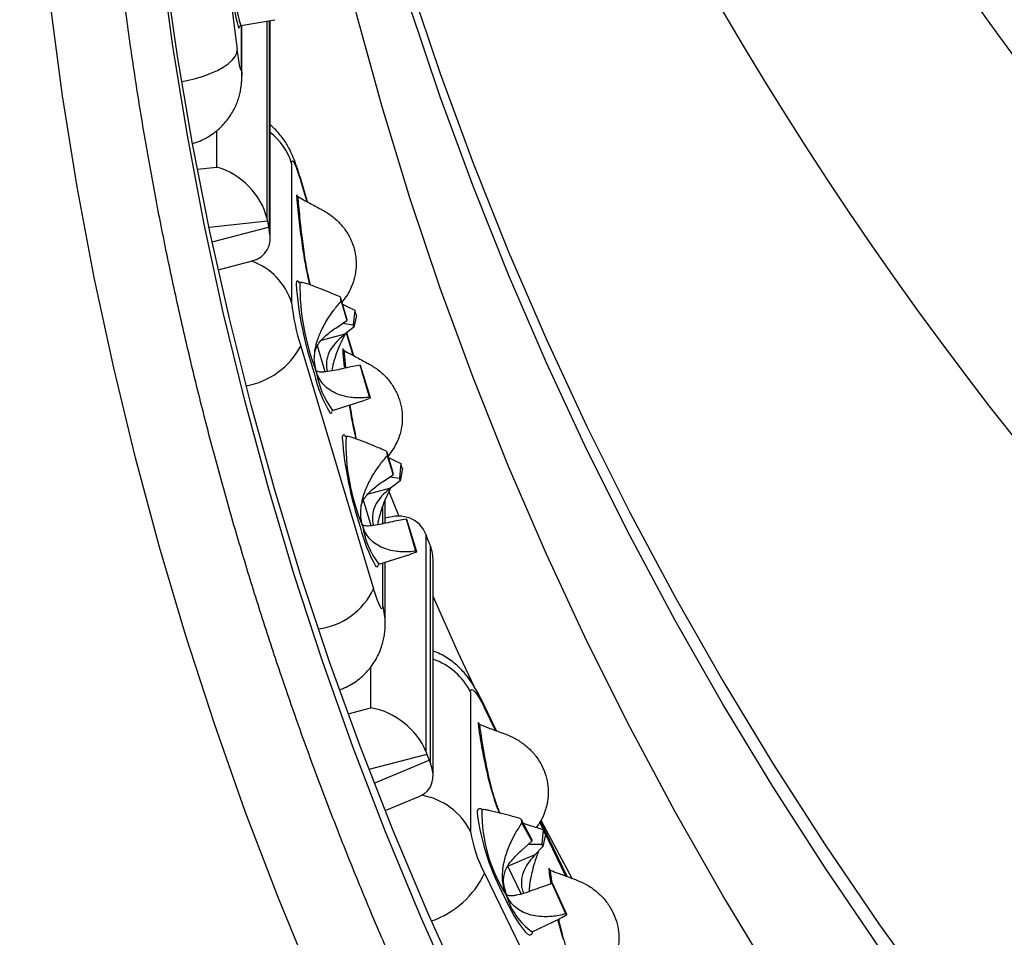
# Model space of a CAD drawing. Units: millimetres. Extents: x 0 to 420, y 0 to 297.
# Drawn here: x 277 to 285, y 214 to 222 of the extents above; entities that cross this region are included whole.
import ezdxf

# ---------------------------------------------------------------- set-up
doc = ezdxf.new("R2010")
doc.units = ezdxf.units.MM

msp = doc.modelspace()

# ---------------------------------------------------------------- linework, layer by layer
at = {"color": 7, "linetype": 'Continuous', "lineweight": 25}
for p, q in [((278.2303, 224.4212), (278.5182, 222.2199)), ((278.5486, 222.4318), (278.8494, 222.4829)), ((278.5585, 221.993), (278.5585, 222.4335)), ((278.8079, 220.5647), (278.8079, 222.4668)), ((278.9967, 221.2189), (278.9967, 219.9943)), ((279.1366, 220.8801), (279.0733, 221.091)), ((279.0429, 220.9429), (279.0419, 220.9406)), ((279.0448, 220.8983), (279.0429, 220.9429)), ((278.7831, 220.711), (278.7943, 220.6588)), ((278.3495, 220.2839), (278.6507, 220.3617)), ((279.0667, 220.1677), (279.0596, 220.1768)), ((279.0791, 220.172), (279.069, 220.17)), ((279.4244, 220.0446), (279.4793, 219.854)), ((279.431, 220.0058), (279.4824, 219.836)), ((279.4387, 219.995), (279.4472, 220.0055)), ((279.4879, 220.0642), (279.4455, 220.0068)), ((279.5528, 219.9275), (279.539, 219.7996)), ((279.3849, 219.771), (279.4824, 219.836)), ((279.4478, 219.8129), (279.539, 219.7996)), ((279.5662, 219.8824), (279.5452, 219.7787)), ((279.5452, 219.7787), (279.4647, 219.7163)), ((279.5429, 219.5269), (279.482, 219.7297)), ((279.4647, 219.7163), (279.2566, 219.6616)), ((279.0768, 219.6124), (279.7183, 217.4757)), ((279.2913, 219.3852), (279.2227, 219.6136)), ((279.4491, 219.5897), (279.4481, 219.5874)), ((279.4511, 219.5451), (279.4491, 219.5897)), ((279.2085, 219.4082), (279.198, 219.4693)), ((279.2109, 219.3917), (279.2085, 219.4082)), ((279.2107, 219.3993), (279.2085, 219.4082)), ((279.5995, 219.4441), (279.5015, 219.4259)), ((279.683, 219.1625), (279.5995, 219.4441)), ((279.6899, 219.1562), (279.6027, 219.4412)), ((279.3569, 219.0462), (279.6327, 219.1341)), ((279.6324, 219.1347), (279.6899, 219.1562)), ((279.3506, 219.031), (279.3524, 219.0378)), ((279.4726, 218.8149), (279.4657, 218.8238)), ((279.4837, 218.8184), (279.4752, 218.8168)), ((279.8314, 218.6868), (279.8859, 218.4987)), ((279.8941, 218.711), (279.8517, 218.6536)), ((279.8381, 218.6477), (279.889, 218.4805)), ((279.8446, 218.6413), (279.8534, 218.6523)), ((279.9574, 218.5796), (279.9445, 218.4489)), ((279.9708, 218.5348), (279.9507, 218.428)), ((279.7972, 218.4192), (279.889, 218.4805)), ((279.8599, 218.4611), (279.9445, 218.4489)), ((279.9507, 218.428), (279.865, 218.3615)), ((279.865, 218.3615), (279.6704, 218.3104)), ((279.6977, 218.0315), (279.6299, 218.2571)), ((279.8203, 218.0525), (279.8203, 218.2623)), ((279.8504, 218.3334), (279.9388, 218.1159)), ((279.6169, 218.0461), (279.6059, 218.1078)), ((279.8452, 218.104), (279.8203, 218.0977)), ((280.0061, 218.0904), (279.9018, 218.0708)), ((280.0901, 217.8082), (280.0061, 218.0904)), ((280.0969, 217.8025), (280.0093, 218.0878)), ((279.6189, 218.0328), (279.6169, 218.0461)), ((280.1771, 217.9578), (280.1771, 216.0453)), ((280.2071, 217.8813), (280.1875, 217.9314)), ((280.2175, 215.9415), (280.2175, 217.854)), ((279.7632, 217.693), (280.045, 217.7828)), ((280.0448, 217.7837), (280.0969, 217.8025)), ((279.7568, 217.6776), (279.7587, 217.6847)), ((279.8203, 217.1753), (279.8203, 217.7112)), ((280.2412, 215.8293), (280.2412, 217.7157)), ((280.5706, 216.5673), (280.5706, 215.3427)), ((280.8006, 216.2268), (280.6855, 216.4643)), ((280.6405, 216.2994), (280.6397, 216.297)), ((280.6443, 216.2552), (280.6405, 216.2994)), ((280.1875, 216.018), (280.2071, 215.9679)), ((279.819, 215.5264), (280.1237, 215.6531)), ((280.6811, 215.5341), (280.6693, 215.53)), ((280.6737, 215.5316), (280.6707, 215.5338)), ((281.0132, 215.4536), (281.1067, 215.2733)), ((281.0232, 215.4159), (281.1114, 215.2558)), ((281.1523, 215.3771), (281.1678, 215.399)), ((281.4215, 214.945), (281.1857, 215.4318)), ((281.1881, 215.4398), (281.4638, 214.926)), ((281.2094, 215.359), (281.1979, 215.2294)), ((281.23, 215.3163), (281.2075, 215.2095)), ((281.0229, 215.1779), (281.1114, 215.2558)), ((281.0791, 215.2301), (281.1979, 215.2294)), ((281.1379, 215.1368), (280.9011, 215.0367)), ((281.2075, 215.2095), (281.1379, 215.1368)), ((280.6932, 214.9749), (281.6737, 212.9511)), ((280.9011, 215.0367), (280.8996, 215.0361)), ((281.0177, 214.7922), (280.8996, 215.0361)), ((281.2615, 215.0176), (281.2607, 215.0153)), ((281.2652, 214.9734), (281.2615, 215.0176)), ((281.2798, 214.881), (281.2652, 214.9734)), ((281.2904, 214.8845), (281.1942, 214.8528)), ((281.4084, 214.6169), (281.2904, 214.8845)), ((281.4189, 214.6119), (281.2953, 214.8822)), ((280.8876, 214.7771), (280.8854, 214.7932)), ((280.8883, 214.7847), (280.8854, 214.7932)), ((281.1125, 214.458), (281.3599, 214.5775))]:
    msp.add_line(p, q, dxfattribs=at)
at = {"color": 8, "linetype": 'Continuous', "lineweight": 25}
for p, q in [((278.5542, 222.0595), (278.5542, 222.4327)), ((278.7771, 222.4707), (278.7771, 220.7395)), ((278.8003, 220.6312), (278.8003, 222.4746)), ((278.5542, 222.0595), (278.5585, 221.993)), ((278.3376, 221.1873), (278.3376, 221.507)), ((278.1664, 221.1686), (278.3376, 221.1873)), ((279.0733, 221.0909), (279.0768, 221.0666)), ((279.1321, 220.8825), (279.0768, 221.0666)), ((278.7831, 220.711), (278.2694, 220.6546)), ((278.2958, 220.5301), (278.7943, 220.6588)), ((279.5384, 219.5293), (279.4789, 219.7273)), ((279.7985, 218.0481), (279.7985, 218.2081)), ((279.7985, 217.3235), (279.7985, 217.7043)), ((279.6946, 216.429), (279.6946, 216.7919)), ((279.4934, 216.3779), (279.6946, 216.429)), ((280.7892, 216.231), (280.6932, 216.4291)), ((280.1875, 216.018), (279.6772, 215.8882)), ((279.7241, 215.7671), (280.2071, 215.9679)), ((281.4101, 214.9493), (281.1809, 215.4224))]:
    msp.add_line(p, q, dxfattribs=at)
at = {"color": 7, "linetype": 'Continuous', "lineweight": 25, "flags": 128}
for points in [[(279.1917, 213.997), (278.8802, 214.754), (278.5883, 215.5176), (278.3164, 216.2875), (278.0645, 217.0632), (277.8328, 217.8443), (277.6215, 218.6302), (277.4306, 219.4206), (277.2602, 220.215), (277.1105, 221.013), (276.9815, 221.814), (276.8734, 222.6177), (276.7861, 223.4235), (276.7198, 224.231), (276.6744, 225.0398), (276.65, 225.8493), (276.6466, 226.6592), (276.6643, 227.4688), (276.7029, 228.2779), (276.7625, 229.0859), (276.843, 229.8923), (276.9445, 230.6967), (277.0668, 231.4986)], [(280.4569, 213.8642), (280.1307, 214.5979), (279.8237, 215.3386), (279.5361, 216.0859), (279.2681, 216.8395), (279.0199, 217.5987), (278.7915, 218.3633), (278.5832, 219.1328), (278.395, 219.9067), (278.227, 220.6845), (278.0795, 221.4659), (277.9523, 222.2503), (277.8457, 223.0373), (277.7596, 223.8265), (277.6942, 224.6174), (277.6494, 225.4095), (277.6253, 226.2023), (277.6219, 226.9955), (277.6392, 227.7885), (277.6772, 228.5809), (277.7359, 229.3722), (277.8152, 230.162), (277.9151, 230.9498)], [(284.1705, 214.3177), (283.6899, 215.0213), (283.2295, 215.7364), (282.7894, 216.4623), (282.3701, 217.1986), (281.9718, 217.9448), (281.5948, 218.7004), (281.2393, 219.4649), (280.9056, 220.2377), (280.5939, 221.0182), (280.3044, 221.8061), (280.0373, 222.6007), (279.7929, 223.4015), (279.5712, 224.2079), (279.3725, 225.0194), (279.1968, 225.8354), (279.0443, 226.6554), (278.915, 227.4788), (278.8092, 228.305), (278.7268, 229.1336), (278.6679, 229.9638), (278.6328, 230.7852)], [(283.2295, 214.0526), (282.7894, 214.7785), (282.3701, 215.5148), (281.9718, 216.261), (281.5948, 217.0166), (281.2393, 217.7811), (280.9056, 218.5538), (280.5939, 219.3344), (280.3044, 220.1223), (280.0373, 220.9169), (279.7929, 221.7177), (279.5712, 222.5241), (279.3725, 223.3356), (279.1968, 224.1516), (279.0443, 224.9716), (278.915, 225.795), (278.8092, 226.6212), (278.7268, 227.4498), (278.6679, 228.28), (278.6325, 229.1114), (278.6207, 229.9433), (278.6207, 229.9433)], [(280.5197, 213.9045), (280.1943, 214.6268), (279.8875, 215.3561), (279.5996, 216.0919), (279.3307, 216.8338), (279.081, 217.5814), (278.8507, 218.3343), (278.6397, 219.092), (278.4484, 219.8541), (278.2767, 220.6203), (278.1248, 221.39), (277.9927, 222.1628), (277.8806, 222.9383), (277.7885, 223.716), (277.7164, 224.4956), (277.6644, 225.2765), (277.6325, 226.0583), (277.6208, 226.8406), (277.6207, 226.9048)], [(278.5335, 222.4111), (278.535, 222.4151), (278.5359, 222.4208)], [(278.5542, 222.0595), (278.5535, 222.0424), (278.5515, 222.0365), (278.5481, 222.0421), (278.5437, 222.0589), (278.5382, 222.0864), (278.532, 222.1233), (278.5252, 222.1684), (278.5182, 222.2199)], [(278.9967, 221.2189), (278.9982, 221.2361), (279.0028, 221.2425), (279.0102, 221.2376), (279.0202, 221.2218), (279.0323, 221.1956), (279.0462, 221.1601), (279.0612, 221.1165), (279.0768, 221.0666)], [(279.7985, 217.3235), (279.7969, 217.3062), (279.7924, 217.2999), (279.7849, 217.3047), (279.775, 217.3205), (279.7628, 217.3467), (279.749, 217.3823), (279.7339, 217.4258), (279.7183, 217.4757)], [(280.2412, 217.4051), (280.4569, 216.9257), (280.5989, 216.6212)], [(280.5706, 216.5673), (280.573, 216.5848), (280.58, 216.592), (280.5913, 216.5885), (280.6065, 216.5744), (280.6251, 216.5503), (280.6463, 216.5172), (280.6693, 216.4763), (280.6932, 216.4291)], [(281.1146, 214.4494), (281.116, 214.455), (281.1168, 214.4601)]]:
    msp.add_lwpolyline(points, dxfattribs=at)
at = {"color": 8, "linetype": 'Continuous', "lineweight": 25, "flags": 128}
for points in [[(278.8471, 228.1907), (278.915, 227.6826), (279.0443, 226.8592), (279.1968, 226.0392), (279.3725, 225.2232), (279.5712, 224.4117), (279.7929, 223.6053), (280.0373, 222.8045), (280.3044, 222.0099), (280.5939, 221.2221), (280.9056, 220.4415), (281.2393, 219.6687), (281.5948, 218.9043), (281.9718, 218.1487), (282.3701, 217.4025), (282.7894, 216.6661), (283.2295, 215.9402), (283.6899, 215.2252), (284.1705, 214.5215), (284.6708, 213.8297), (285.1906, 213.1503), (285.7294, 212.4836)], [(278.5285, 222.4133), (278.5319, 222.4098), (278.5335, 222.4111)], [(278.0288, 221.9393), (278.0767, 221.9488), (278.1505, 221.9667), (278.2204, 221.9878), (278.2852, 222.0117), (278.3438, 222.038), (278.3951, 222.0664), (278.4384, 222.0962), (278.4729, 222.1269), (278.4979, 222.1582), (278.5131, 222.1893), (278.5182, 222.2199)], [(279.0596, 220.1768), (279.0556, 220.1808), (279.0463, 220.1847), (279.0395, 220.1788), (279.0355, 220.1629), (279.0351, 220.1597)], [(279.3324, 219.0267), (279.3333, 219.026), (279.3426, 219.022), (279.3493, 219.028), (279.3506, 219.031)], [(279.4657, 218.8238), (279.4618, 218.8276), (279.4525, 218.8315), (279.4458, 218.8255), (279.4417, 218.8097), (279.4413, 218.8064)], [(279.7387, 217.6735), (279.7396, 217.6727), (279.7488, 217.6688), (279.7556, 217.6748), (279.7568, 217.6776)], [(280.6855, 216.4643), (280.6885, 216.4572), (280.6932, 216.4291)], [(280.6707, 215.5338), (280.6607, 215.5396), (280.6465, 215.5419), (280.6362, 215.5347), (280.6299, 215.5182), (280.6282, 215.5045)], [(281.0525, 214.4597), (281.0674, 214.4454), (281.0852, 214.4336), (281.0994, 214.4313), (281.1097, 214.4384), (281.1146, 214.4494)]]:
    msp.add_lwpolyline(points, dxfattribs=at)
at = {"color": 7, "linetype": 'Continuous', "lineweight": 25}
for centre, radius, start, end in [((313.0207, 242.601), 34.4, 195.78718, 237.66052), ((280.5515, 222.9516), 2.0934, 184.79693, 194.89963), ((282.3103, 220.4147), 3.2851, 184.45106, 198.47316), ((280.8338, 220.1806), 1.8466, 185.79228, 197.92235), ((281.997, 220.4625), 2.6063, 189.22765, 190.09242), ((275.2988, 218.6318), 4.4469, 16.33339, 16.93899), ((280.6748, 220.0482), 1.2111, 189.22765, 190.09242), ((277.5622, 219.1975), 2.0664, 16.33339, 16.93899), ((279.6117, 219.4542), 0.0159, 219.80832, 235.43469), ((280.3885, 219.6476), 1.2251, 192.91827, 210.45208), ((279.7092, 219.1843), 0.0341, 219.80832, 235.43469), ((282.7188, 219.062), 3.2874, 184.46033, 198.47009), ((282.4701, 219.1208), 2.6742, 189.33901, 190.1891), ((275.7589, 217.2948), 4.3906, 16.4046, 17.01536), ((281.1121, 218.7003), 1.2427, 189.33901, 190.1891), ((277.9935, 217.8518), 2.0403, 16.4046, 17.01536), ((280.0165, 218.0994), 0.0137, 220.98185, 238.22168), ((280.7948, 218.2944), 1.2251, 192.91827, 210.45208), ((280.1124, 217.8276), 0.0295, 220.98185, 238.22168), ((282.8167, 215.8072), 2.2094, 187.87359, 208.38177), ((282.6166, 215.8635), 1.655, 194.34006, 195.68846), ((281.744, 215.5294), 1.1881, 189.04043, 207.8195), ((278.5376, 214.0447), 2.9775, 25.2817, 26.19318), ((281.8518, 215.4638), 0.7691, 194.34006, 195.68846), ((279.9564, 214.6186), 1.3836, 25.2817, 26.19318), ((281.3017, 214.9017), 0.0205, 236.70182, 251.84304), ((281.9823, 215.224), 1.2037, 202.83179, 219.42033), ((281.4327, 214.6538), 0.0441, 236.70182, 251.84304)]:
    msp.add_arc(centre, radius, start, end, dxfattribs=at)
at = {"color": 8, "linetype": 'Continuous', "lineweight": 25}
for centre, radius, start, end in [((309.8948, 238.3279), 31.3581, 191.60945, 232.60972), ((280.0868, 222.8945), 1.6063, 183.865, 196.7428), ((278.4676, 221.0557), 0.5537, 17.13904, 52.06741), ((278.4536, 219.8233), 0.5693, 17.48133, 70.48567), ((281.1674, 220.1506), 2.0985, 179.47126, 201.20083), ((278.4761, 219.9331), 0.681, 280.06552, 331.90734), ((279.9985, 219.5214), 0.7982, 189.35183, 216.52918), ((281.3292, 218.7513), 1.8551, 177.97882, 202.78697), ((280.385, 218.1579), 0.7763, 189.27159, 216.785), ((279.1542, 217.7441), 0.6246, 277.08125, 334.56056), ((279.3059, 217.1752), 0.5144, 359.89388, 16.7508), ((280.0495, 216.3072), 0.5825, 26.52165, 70.7807), ((280.0401, 215.0734), 0.595, 26.91035, 80.43273), ((309.2742, 229.3223), 36.896, 201.75596, 220.33856), ((282.0476, 215.5215), 1.3783, 179.647, 212.68969), ((279.9689, 215.3102), 0.7981, 288.78261, 335.16245), ((281.4498, 214.9358), 0.5842, 195.76683, 234.81516)]:
    msp.add_arc(centre, radius, start, end, dxfattribs=at)
at = {"color": 7, "linetype": 'Continuous', "lineweight": 25}
for centre, major_axis, ratio, start_param, end_param in [((278.4079, 222.3194), (0.2976, 0.3842), 0.695814, 5.551293, 5.573483), ((278.3848, 220.8204), (0.3449, -0.3091), 0.655486, 0.726567, 2.220204), ((278.7831, 220.8641), (-0.0722, 0.3945), 0.074145, 1.878539, 1.955699), ((278.4079, 220.7121), (0.3585, -0.2777), 0.638568, 5.823859, 6.937918), ((278.7943, 220.8119), (-0.0722, 0.3945), 0.074145, 1.955699, 2.032858), ((279.8007, 217.68), (0.2982, 0.3834), 0.695426, 5.899197, 7.075364), ((280.1875, 217.7783), (-0.1267, 0.3805), 0.129389, 5.08295, 5.16011), ((280.2071, 217.7282), (-0.1267, 0.3805), 0.129389, 5.005791, 5.08295), ((279.8412, 217.5761), (0.274, 0.4106), 0.709721, 5.466939, 5.812637), ((279.8007, 216.0727), (0.3582, -0.2785), 0.639012, 0.806846, 2.300483), ((280.1875, 216.171), (-0.1267, 0.3805), 0.129389, 1.864198, 1.941358), ((279.8412, 215.9689), (0.3694, -0.2465), 0.622006, 5.889797, 7.022272), ((280.2071, 216.121), (-0.1267, 0.3805), 0.129389, 1.941358, 2.018518)]:
    msp.add_ellipse(centre, major_axis=major_axis, ratio=ratio, start_param=start_param, end_param=end_param, dxfattribs=at)
for points, knots in [([(295.3614, 270.7337), (295.0484, 270.5392), (294.4222, 270.1503), (293.5013, 269.5421), (292.5943, 268.916), (291.7033, 268.2707), (290.8245, 267.6042), (289.9586, 266.9161), (289.1061, 266.2067), (288.2714, 265.4792), (287.4549, 264.7342), (286.6041, 263.9214), (285.7238, 263.0366), (284.8198, 262.0762), (283.9447, 261.093), (283.0971, 260.0854), (282.278, 259.0539), (281.492, 258.0043), (280.7416, 256.9406), (280.0629, 255.9187), (279.4472, 254.9366), (278.8896, 253.9978), (278.3556, 253.0471), (277.8456, 252.0854), (277.3294, 251.052), (276.8128, 249.9448), (276.3024, 248.7621), (275.8274, 247.567), (275.387, 246.3572), (274.9821, 245.1335), (274.6151, 243.9031), (274.2865, 242.6701), (274.0109, 241.4986), (273.7804, 240.384), (273.5894, 239.3279), (273.4249, 238.268), (273.287, 237.205), (273.1688, 236.0725), (273.0768, 234.8704), (273.0174, 233.5989), (272.996, 232.3266), (273.0126, 231.051), (273.0676, 229.7733), (273.1607, 228.5008), (273.2912, 227.2379), (273.4496, 226.049), (273.6304, 224.9276), (273.8274, 223.8735), (274.0513, 222.824), (274.2996, 221.7793), (274.4872, 221.0879), (274.581, 220.7423)], [0, 0, 0, 0, 0.018311, 0.036628, 0.054948, 0.073266, 0.091576, 0.110129, 0.128688, 0.147251, 0.16581, 0.184363, 0.206633, 0.228912, 0.251191, 0.273462, 0.295909, 0.318356, 0.340459, 0.362561, 0.381293, 0.400032, 0.418774, 0.437513, 0.456245, 0.478515, 0.500793, 0.523072, 0.545342, 0.567788, 0.590235, 0.612337, 0.634439, 0.65317, 0.671909, 0.690651, 0.709389, 0.728121, 0.750391, 0.77267, 0.794948, 0.817219, 0.839665, 0.862112, 0.884215, 0.906317, 0.925048, 0.943788, 0.962529, 0.981268, 1, 1, 1, 1]), ([(311.6157, 193.4754), (311.4348, 193.4835), (311.0639, 193.5001), (310.5035, 193.5357), (309.9346, 193.5795), (309.3665, 193.6319), (308.7994, 193.6925), (308.2334, 193.7614), (307.6687, 193.8386), (307.1054, 193.9241), (306.5436, 194.0178), (305.9835, 194.1197), (305.4252, 194.2299), (304.8689, 194.3481), (304.3147, 194.4746), (303.7628, 194.6091), (303.2132, 194.7517), (302.6662, 194.9023), (302.1218, 195.0609), (301.5802, 195.2275), (301.0416, 195.402), (300.506, 195.5843), (299.9736, 195.7745), (299.4446, 195.9724), (298.919, 196.1781), (298.3971, 196.3914), (297.8788, 196.6124), (297.3645, 196.8409), (296.8541, 197.077), (296.3479, 197.3204), (295.8459, 197.5713), (295.3483, 197.8295), (294.8552, 198.0949), (294.3668, 198.3676), (293.8831, 198.6473), (293.4042, 198.9341), (292.9304, 199.2279), (292.4617, 199.5286), (291.9982, 199.8361), (291.54, 200.1504), (291.0873, 200.4713), (290.6402, 200.7988), (290.1988, 201.1329), (289.7632, 201.4733), (289.3335, 201.8201), (288.9098, 202.1732), (288.4923, 202.5324), (288.081, 202.8977), (287.676, 203.269), (287.2774, 203.6461), (286.8854, 204.0291), (286.5, 204.4177), (286.1214, 204.8119), (285.7496, 205.2117), (285.3847, 205.6168), (285.0268, 206.0273), (284.6761, 206.4429), (284.3325, 206.8636), (283.9962, 207.2893), (283.6673, 207.7199), (283.3458, 208.1552), (283.0319, 208.5952), (282.7255, 209.0398), (282.4269, 209.4888), (282.136, 209.9421), (281.853, 210.3996), (281.5778, 210.8612), (281.3107, 211.3268), (281.0515, 211.7963), (280.8005, 212.2695), (280.5577, 212.7463), (280.3231, 213.2266), (280.0968, 213.7103), (279.8788, 214.1973), (279.6693, 214.6873), (279.4682, 215.1805), (279.2756, 215.6765), (279.0916, 216.1752), (278.9162, 216.6766), (278.7495, 217.1805), (278.5914, 217.6868), (278.4421, 218.1954), (278.3015, 218.7061), (278.1698, 219.2188), (278.0469, 219.7333), (277.9329, 220.2496), (277.8277, 220.7675), (277.7315, 221.2869), (277.6443, 221.8076), (277.566, 222.3296), (277.4968, 222.8526), (277.4365, 223.3766), (277.3853, 223.9014), (277.3431, 224.4269), (277.31, 224.9529), (277.2859, 225.4794), (277.2709, 226.0062), (277.265, 226.5331), (277.2681, 227.06), (277.2803, 227.5868), (277.3016, 228.1134), (277.332, 228.6396), (277.3714, 229.1653), (277.4198, 229.6904), (277.4773, 230.2146), (277.5438, 230.738), (277.6193, 231.2603), (277.7038, 231.7814), (277.7973, 232.3013), (277.8997, 232.8197), (278.011, 233.3365), (278.1312, 233.8516), (278.2602, 234.3649), (278.3981, 234.8763), (278.5447, 235.3855), (278.7001, 235.8926), (278.8642, 236.3973), (279.037, 236.8995), (279.2184, 237.3991), (279.4084, 237.896), (279.6069, 238.3901), (279.8139, 238.8812), (280.0293, 239.3691), (280.2531, 239.8539), (280.4852, 240.3353), (280.7255, 240.8132), (280.9741, 241.2876), (281.2307, 241.7583), (281.4955, 242.2251), (281.7682, 242.688), (282.0489, 243.1468), (282.3374, 243.6014), (282.6338, 244.0518), (282.9378, 244.4978), (283.2495, 244.9392), (283.5687, 245.376), (283.8954, 245.8081), (284.2295, 246.2354), (284.5709, 246.6577), (284.9195, 247.0749), (285.2753, 247.487), (285.6381, 247.8938), (286.0078, 248.2952), (286.3844, 248.6912), (286.7678, 249.0816), (287.1579, 249.4663), (287.5545, 249.8452), (287.9576, 250.2183), (288.367, 250.5855), (288.7827, 250.9466), (289.2046, 251.3016), (289.6325, 251.6503), (290.0664, 251.9927), (290.5061, 252.3287), (290.9515, 252.6583), (291.4026, 252.9812), (291.8591, 253.2975), (292.3211, 253.6071), (292.7883, 253.9099), (293.2606, 254.2058), (293.738, 254.4947), (294.2203, 254.7767), (294.7074, 255.0515), (295.1991, 255.3191), (295.6954, 255.5795), (296.1961, 255.8326), (296.7011, 256.0783), (297.2102, 256.3166), (297.7234, 256.5474), (298.2405, 256.7707), (298.7614, 256.9863), (299.2859, 257.1943), (299.8139, 257.3946), (300.3453, 257.5872), (300.88, 257.7719), (301.4178, 257.9487), (301.9585, 258.1177), (302.5021, 258.2787), (303.0483, 258.4318), (303.5973, 258.5766), (304.0827, 258.6981), (304.3862, 258.7679), (304.5049, 258.7953)], [0, 0, 0, 0, 0.005294, 0.010857, 0.01642, 0.021983, 0.027546, 0.033109, 0.038672, 0.044236, 0.049799, 0.055362, 0.060925, 0.066488, 0.072051, 0.077615, 0.083178, 0.088741, 0.094305, 0.099868, 0.105432, 0.110995, 0.116559, 0.122123, 0.127687, 0.13325, 0.138814, 0.144378, 0.149942, 0.155506, 0.161071, 0.166635, 0.1722, 0.177764, 0.183329, 0.188893, 0.194458, 0.200023, 0.205588, 0.211154, 0.216719, 0.222284, 0.22785, 0.233416, 0.238982, 0.244548, 0.250114, 0.25568, 0.261247, 0.266813, 0.27238, 0.277947, 0.283514, 0.289082, 0.294649, 0.300217, 0.305785, 0.311353, 0.316921, 0.32249, 0.328058, 0.333627, 0.339196, 0.344765, 0.350335, 0.355904, 0.361474, 0.367044, 0.372614, 0.378185, 0.383755, 0.389326, 0.394897, 0.400468, 0.406039, 0.411611, 0.417182, 0.422754, 0.428326, 0.433898, 0.439471, 0.445043, 0.450616, 0.456189, 0.461761, 0.467334, 0.472908, 0.478481, 0.484054, 0.489628, 0.495201, 0.500775, 0.506348, 0.511922, 0.517496, 0.52307, 0.528644, 0.534217, 0.539791, 0.545365, 0.550939, 0.556513, 0.562087, 0.567661, 0.573235, 0.578808, 0.584382, 0.589956, 0.595529, 0.601103, 0.606676, 0.612249, 0.617822, 0.623395, 0.628968, 0.634541, 0.640114, 0.645686, 0.651259, 0.656831, 0.662403, 0.667975, 0.673546, 0.679118, 0.684689, 0.69026, 0.695831, 0.701402, 0.706973, 0.712543, 0.718113, 0.723684, 0.729253, 0.734823, 0.740393, 0.745962, 0.751531, 0.7571, 0.762669, 0.768237, 0.773805, 0.779374, 0.784942, 0.790509, 0.796077, 0.801644, 0.807212, 0.812779, 0.818346, 0.823912, 0.829479, 0.835046, 0.840612, 0.846178, 0.851744, 0.85731, 0.862876, 0.868441, 0.874007, 0.879572, 0.885137, 0.890702, 0.896267, 0.901832, 0.907397, 0.912962, 0.918526, 0.92409, 0.929655, 0.935219, 0.940783, 0.946347, 0.951911, 0.957475, 0.963039, 0.968603, 0.974167, 0.97973, 0.985294, 0.990857, 0.996421, 1, 1, 1, 1]), ([(268.9303, 230.584), (268.9342, 230.4211), (268.9428, 230.0624), (268.9669, 229.5084), (269.0006, 228.9222), (269.0436, 228.3364), (269.0956, 227.7513), (269.1567, 227.1669), (269.2267, 226.5834), (269.3058, 226.0009), (269.3939, 225.4195), (269.4909, 224.8393), (269.5969, 224.2604), (269.7119, 223.6831), (269.8357, 223.1073), (269.9685, 222.5331), (270.1101, 221.9609), (270.2605, 221.3905), (270.4197, 220.8222), (270.5877, 220.256), (270.7645, 219.6921), (270.9499, 219.1307), (271.144, 218.5717), (271.3467, 218.0154), (271.558, 217.4618), (271.7779, 216.911), (272.0062, 216.3632), (272.243, 215.8185), (272.4881, 215.277), (272.7417, 214.7388), (273.0035, 214.2039), (273.2736, 213.6726), (273.5518, 213.145), (273.8382, 212.621), (274.1327, 212.101), (274.4351, 211.5848), (274.7456, 211.0727), (275.0639, 210.5648), (275.39, 210.0612), (275.7239, 209.5619), (276.0655, 209.0671), (276.4148, 208.5768), (276.7715, 208.0913), (277.1358, 207.6105), (277.5074, 207.1345), (277.8864, 206.6636), (278.2726, 206.1977), (278.666, 205.737), (279.0664, 205.2815), (279.4739, 204.8314), (279.8883, 204.3868), (280.3096, 203.9476), (280.7376, 203.5141), (281.1722, 203.0863), (281.6135, 202.6644), (282.0612, 202.2483), (282.5153, 201.8381), (282.9757, 201.4341), (283.4424, 201.0362), (283.9151, 200.6445), (284.3938, 200.2591), (284.8785, 199.8801), (285.369, 199.5075), (285.8652, 199.1416), (286.367, 198.7822), (286.8743, 198.4295), (287.387, 198.0835), (287.9051, 197.7444), (288.4283, 197.4122), (288.9566, 197.087), (289.4899, 196.7688), (290.0281, 196.4577), (290.571, 196.1538), (291.1186, 195.8571), (291.6707, 195.5677), (292.2272, 195.2856), (292.788, 195.011), (293.3531, 194.7438), (293.9222, 194.4841), (294.4952, 194.2321), (295.0722, 193.9876), (295.6528, 193.7508), (296.237, 193.5217), (296.8248, 193.3004), (297.4158, 193.0869), (298.0102, 192.8813), (298.6076, 192.6835), (299.2082, 192.494), (299.7231, 192.3378), (300.039, 192.2479), (300.1526, 192.2156)], [0, 0, 0, 0, 0.009518, 0.020944, 0.032371, 0.043797, 0.055223, 0.06665, 0.078076, 0.089503, 0.10093, 0.112357, 0.123785, 0.135212, 0.14664, 0.158068, 0.169497, 0.180926, 0.192355, 0.203784, 0.215214, 0.226644, 0.238075, 0.249506, 0.260937, 0.272369, 0.283802, 0.295235, 0.306668, 0.318102, 0.329536, 0.340971, 0.352406, 0.363842, 0.375279, 0.386715, 0.398153, 0.409591, 0.421029, 0.432469, 0.443908, 0.455348, 0.466789, 0.47823, 0.489672, 0.501115, 0.512558, 0.524001, 0.535445, 0.54689, 0.558335, 0.56978, 0.581226, 0.592673, 0.60412, 0.615567, 0.627016, 0.638464, 0.649913, 0.661363, 0.672812, 0.684263, 0.695714, 0.707165, 0.718617, 0.730069, 0.741521, 0.752974, 0.764427, 0.775881, 0.787335, 0.798789, 0.810244, 0.821699, 0.833154, 0.84461, 0.856066, 0.867522, 0.878978, 0.890435, 0.901892, 0.913349, 0.924807, 0.936265, 0.947723, 0.959181, 0.970639, 0.982098, 0.993557, 1, 1, 1, 1]), ([(268.7765, 229.3662), (268.7847, 229.2182), (268.8035, 228.8748), (268.8438, 228.3364), (268.8956, 227.7513), (268.9567, 227.1669), (269.0267, 226.5834), (269.1058, 226.0009), (269.1939, 225.4195), (269.2909, 224.8393), (269.3969, 224.2604), (269.5119, 223.6831), (269.6357, 223.1073), (269.7685, 222.5331), (269.9101, 221.9609), (270.0605, 221.3905), (270.2197, 220.8222), (270.3877, 220.256), (270.5645, 219.6921), (270.7499, 219.1307), (270.944, 218.5717), (271.1467, 218.0154), (271.358, 217.4618), (271.5779, 216.911), (271.8062, 216.3632), (272.043, 215.8185), (272.2881, 215.277), (272.5417, 214.7388), (272.8035, 214.2039), (273.0736, 213.6726), (273.3518, 213.145), (273.6382, 212.621), (273.9327, 212.101), (274.2351, 211.5848), (274.5456, 211.0727), (274.8639, 210.5648), (275.19, 210.0612), (275.5239, 209.5619), (275.8655, 209.0671), (276.2148, 208.5768), (276.5715, 208.0913), (276.9358, 207.6105), (277.3074, 207.1345), (277.6864, 206.6636), (278.0726, 206.1977), (278.466, 205.737), (278.8664, 205.2815), (279.2739, 204.8314), (279.6883, 204.3868), (280.1096, 203.9476), (280.5376, 203.5141), (280.9722, 203.0863), (281.4135, 202.6644), (281.8612, 202.2483), (282.3153, 201.8381), (282.7757, 201.4341), (283.2424, 201.0362), (283.7151, 200.6445), (284.1938, 200.2591), (284.6785, 199.8801), (285.169, 199.5075), (285.6652, 199.1416), (286.167, 198.7822), (286.6743, 198.4295), (287.187, 198.0835), (287.7051, 197.7444), (288.2283, 197.4122), (288.7566, 197.087), (289.2899, 196.7688), (289.8281, 196.4577), (290.371, 196.1538), (290.9186, 195.8571), (291.4707, 195.5677), (292.0272, 195.2856), (292.588, 195.011), (293.1531, 194.7438), (293.7222, 194.4841), (294.2952, 194.2321), (294.8722, 193.9876), (295.4528, 193.7508), (296.037, 193.5217), (296.6248, 193.3004), (297.2158, 193.0869), (297.8102, 192.8813), (298.4076, 192.6836), (299.0081, 192.4938), (299.6114, 192.312), (300.2175, 192.1381), (300.8263, 191.9729), (301.2686, 191.8572), (301.5085, 191.7989), (301.5439, 191.7903)], [0, 0, 0, 0, 0.0086, 0.019956, 0.031312, 0.042668, 0.054025, 0.065381, 0.076737, 0.088094, 0.099451, 0.110808, 0.122166, 0.133524, 0.144882, 0.15624, 0.167599, 0.178958, 0.190317, 0.201677, 0.213037, 0.224398, 0.235759, 0.247121, 0.258483, 0.269845, 0.281208, 0.292571, 0.303935, 0.3153, 0.326664, 0.33803, 0.349396, 0.360762, 0.372129, 0.383497, 0.394865, 0.406234, 0.417603, 0.428973, 0.440343, 0.451714, 0.463085, 0.474457, 0.485829, 0.497202, 0.508576, 0.51995, 0.531324, 0.542699, 0.554075, 0.565451, 0.576828, 0.588205, 0.599582, 0.61096, 0.622339, 0.633718, 0.645097, 0.656477, 0.667857, 0.679238, 0.690619, 0.702001, 0.713382, 0.724765, 0.736147, 0.74753, 0.758914, 0.770298, 0.781682, 0.793066, 0.804451, 0.815836, 0.827221, 0.838607, 0.849993, 0.861379, 0.872766, 0.884152, 0.895539, 0.906926, 0.918314, 0.929702, 0.941089, 0.952477, 0.963866, 0.975254, 0.986643, 0.998031, 1, 1, 1, 1]), ([(278.5365, 222.4239), (278.5366, 222.4241), (278.5371, 222.4251), (278.5411, 222.4307), (278.5469, 222.4307), (278.5485, 222.4308)], [0, 0, 0, 0, 0.179573, 0.783266, 1, 1, 1, 1]), ([(278.1248, 221.3954), (278.137, 221.3988), (278.1715, 221.4084), (278.225, 221.4325), (278.2841, 221.4661), (278.3374, 221.5053), (278.3848, 221.5487), (278.4261, 221.5953), (278.4612, 221.6443), (278.4903, 221.6945), (278.5134, 221.7449), (278.5309, 221.7942), (278.5433, 221.8409), (278.5511, 221.8832), (278.5556, 221.9203), (278.5578, 221.9529), (278.5585, 221.9763), (278.5585, 221.9892), (278.5585, 221.993)], [0, 0, 0, 0, 0.046251, 0.131824, 0.215078, 0.29607, 0.374798, 0.451198, 0.525144, 0.596436, 0.66476, 0.72959, 0.78998, 0.844461, 0.892371, 0.936151, 0.981, 1, 1, 1, 1]), ([(279.0733, 221.091), (279.0703, 221.1011), (279.061, 221.1316), (279.0447, 221.1814), (279.0228, 221.2427), (278.9988, 221.3012), (278.9723, 221.3558), (278.9447, 221.4034), (278.9145, 221.4477), (278.8777, 221.4924), (278.8419, 221.5296), (278.8168, 221.5496), (278.8079, 221.5566)], [0, 0, 0, 0, 0.055925, 0.168174, 0.28901, 0.436709, 0.55582, 0.645798, 0.739029, 0.838302, 0.943077, 1, 1, 1, 1]), ([(279.0419, 220.9406), (279.0422, 220.9346), (279.043, 220.9211), (279.0442, 220.9064), (279.0448, 220.8983)], [0, 0, 0, 0, 0.44404, 1, 1, 1, 1]), ([(279.0501, 220.929), (279.0492, 220.9299), (279.045, 220.934), (279.0438, 220.939), (279.0429, 220.9429)], [0, 0, 0, 0, 0.2239267, 1, 1, 1, 1]), ([(279.125, 220.301), (279.1198, 220.329), (279.1085, 220.3903), (279.0946, 220.4788), (279.081, 220.575), (279.0682, 220.6775), (279.0558, 220.7872), (279.0486, 220.8599), (279.0448, 220.8983)], [0, 0, 0, 0, 0.111412, 0.243509, 0.397683, 0.574804, 0.775446, 1, 1, 1, 1]), ([(279.0501, 220.929), (279.0539, 220.9264), (279.0761, 220.9116), (279.1206, 220.8889), (279.1782, 220.8579), (279.2242, 220.833), (279.2524, 220.8179), (279.2634, 220.812)], [0, 0, 0, 0, 0.065581, 0.386682, 0.618589, 0.850423, 1, 1, 1, 1]), ([(279.2634, 220.812), (279.2915, 220.7955), (279.3484, 220.7619), (279.4205, 220.6961), (279.4807, 220.62), (279.5257, 220.5364), (279.5548, 220.4462), (279.5666, 220.3541), (279.5616, 220.2612), (279.5392, 220.1625), (279.5062, 220.0993), (279.4879, 220.0642)], [0, 0, 0, 0, 0.107066, 0.217186, 0.324271, 0.434489, 0.54113, 0.650985, 0.756243, 0.864497, 1, 1, 1, 1]), ([(279.0721, 220.6945), (279.0722, 220.6941), (279.0768, 220.6454), (279.0869, 220.5624), (279.1024, 220.4467), (279.1148, 220.3672), (279.1294, 220.2849), (279.1427, 220.2182), (279.1551, 220.1659), (279.1588, 220.1503)], [0, 0, 0, 0, 0.002884, 0.347123, 0.522059, 0.69668, 0.778485, 0.933783, 1, 1, 1, 1]), ([(279.1576, 220.1508), (279.1567, 220.1541), (279.1501, 220.1811), (279.1385, 220.2331), (279.1296, 220.2776), (279.125, 220.301)], [0, 0, 0, 0, 0.063288, 0.509083, 1, 1, 1, 1]), ([(279.0694, 220.1709), (279.0673, 220.1705), (279.0625, 220.1695), (279.0621, 220.1702), (279.0619, 220.1707)], [0, 0, 0, 0, 0.42558, 1, 1, 1, 1]), ([(279.4244, 220.0446), (279.4044, 220.0532), (279.3661, 220.0698), (279.314, 220.0914), (279.2589, 220.1134), (279.2041, 220.1345), (279.1517, 220.1531), (279.1129, 220.1654), (279.0872, 220.172), (279.0816, 220.1715), (279.0793, 220.1712)], [0, 0, 0, 0, 0.1246441, 0.2382531, 0.3408388, 0.5006893, 0.6430334, 0.7805477, 0.9060333, 1, 1, 1, 1]), ([(279.2109, 219.3917), (279.2058, 219.4135), (279.1953, 219.4579), (279.1957, 219.531), (279.2074, 219.608), (279.2282, 219.6775), (279.2535, 219.7395), (279.2802, 219.7938), (279.3168, 219.8568), (279.3664, 219.9297), (279.4084, 219.9792), (279.431, 220.0058)], [0, 0, 0, 0, 0.101712, 0.207386, 0.317147, 0.437454, 0.518823, 0.606913, 0.701913, 0.840096, 1, 1, 1, 1]), ([(279.4429, 219.9805), (279.4469, 219.9786), (279.4826, 219.9614), (279.5197, 219.9434), (279.5528, 219.9275)], [0, 0, 0, 0, 0.11123, 1, 1, 1, 1]), ([(279.2024, 219.5633), (279.2054, 219.5742), (279.2124, 219.5997), (279.2364, 219.6404), (279.2733, 219.6835), (279.3239, 219.7281), (279.3631, 219.7557), (279.3849, 219.7709)], [0, 0, 0, 0, 0.133205, 0.308693, 0.517805, 0.732847, 1, 1, 1, 1]), ([(274.5766, 219.6518), (274.5968, 219.5562), (274.6551, 219.2799), (274.7583, 218.8242), (274.8893, 218.2852), (275.0292, 217.7481), (275.1778, 217.213), (275.3353, 216.68), (275.5015, 216.1494), (275.6764, 215.6211), (275.8599, 215.0953), (276.052, 214.5722), (276.2528, 214.0519), (276.462, 213.5344), (276.6797, 213.0199), (276.9059, 212.5085), (277.1404, 212.0004), (277.3833, 211.4956), (277.6344, 210.9942), (277.8937, 210.4965), (278.1612, 210.0024), (278.4367, 209.5122), (278.7203, 209.0258), (279.0118, 208.5435), (279.3112, 208.0654), (279.6184, 207.5915), (279.9334, 207.122), (280.2561, 206.657), (280.5864, 206.1965), (280.9242, 205.7407), (281.2694, 205.2897), (281.622, 204.8436), (281.9819, 204.4026), (282.349, 203.9666), (282.7232, 203.5358), (283.1045, 203.1103), (283.4927, 202.6902), (283.8878, 202.2756), (284.2896, 201.8667), (284.6981, 201.4634), (285.1132, 201.0658), (285.5348, 200.6742), (285.9627, 200.2885), (286.397, 199.9089), (286.8374, 199.5354), (287.2839, 199.1681), (287.7364, 198.8071), (288.1948, 198.4526), (288.6589, 198.1045), (289.1288, 197.7629), (289.6041, 197.428), (290.085, 197.0998), (290.5711, 196.7784), (291.0625, 196.4639), (291.559, 196.1563), (292.0605, 195.8557), (292.5669, 195.5622), (293.078, 195.2758), (293.5938, 194.9966), (294.1141, 194.7247), (294.6388, 194.4601), (295.1678, 194.203), (295.701, 193.9532), (296.2382, 193.711), (296.7793, 193.4764), (297.3242, 193.2494), (297.8728, 193.0301), (298.425, 192.8185), (298.9805, 192.6146), (299.5393, 192.4186), (300.1013, 192.2305), (300.6663, 192.0503), (301.2342, 191.878), (301.8049, 191.7137), (302.3782, 191.5575), (302.954, 191.4093), (303.4154, 191.2973), (303.6849, 191.2352), (303.7611, 191.2176)], [0, 0, 0, 0, 0.0070525, 0.0203937, 0.033735, 0.0470764, 0.060418, 0.0737597, 0.0871015, 0.1004435, 0.1137856, 0.1271279, 0.1404703, 0.1538129, 0.1671556, 0.1804985, 0.1938416, 0.2071848, 0.2205283, 0.2338719, 0.2472157, 0.2605597, 0.2739039, 0.2872483, 0.3005929, 0.3139376, 0.3272826, 0.3406277, 0.3539731, 0.3673186, 0.3806644, 0.3940103, 0.4073564, 0.4207027, 0.4340492, 0.4473959, 0.4607428, 0.4740899, 0.4874371, 0.5007846, 0.5141322, 0.5274799, 0.5408279, 0.554176, 0.5675243, 0.5808728, 0.5942214, 0.6075701, 0.6209191, 0.6342681, 0.6476173, 0.6609667, 0.6743162, 0.6876658, 0.7010156, 0.7143655, 0.7277155, 0.7410657, 0.7544159, 0.7677663, 0.7811168, 0.7944673, 0.807818, 0.8211688, 0.8345197, 0.8478707, 0.8612217, 0.8745729, 0.8879241, 0.9012754, 0.9146268, 0.9279782, 0.9413298, 0.9546813, 0.968033, 0.9813847, 0.9947364, 1, 1, 1, 1]), ([(279.4647, 219.7163), (279.4442, 219.6989), (279.4028, 219.6637), (279.3458, 219.5992), (279.3117, 219.532), (279.3022, 219.4698), (279.3027, 219.4265), (279.3085, 219.3994), (279.3109, 219.388)], [0, 0, 0, 0, 0.205173, 0.413312, 0.660403, 0.782962, 0.909207, 1, 1, 1, 1]), ([(279.4671, 219.7172), (279.4658, 219.7149), (279.4492, 219.6846), (279.4217, 219.6268), (279.388, 219.5442), (279.3629, 219.4664), (279.3536, 219.4168), (279.3492, 219.3934)], [0, 0, 0, 0, 0.022959, 0.300645, 0.547918, 0.786802, 1, 1, 1, 1]), ([(279.4481, 219.5874), (279.4485, 219.5814), (279.4493, 219.5679), (279.4504, 219.5532), (279.4511, 219.5451)], [0, 0, 0, 0, 0.4440398, 1, 1, 1, 1]), ([(279.4563, 219.5758), (279.4554, 219.5767), (279.4512, 219.5808), (279.4501, 219.5858), (279.4491, 219.5897)], [0, 0, 0, 0, 0.223927, 1, 1, 1, 1]), ([(279.4563, 219.5758), (279.4601, 219.5732), (279.4824, 219.5583), (279.5269, 219.5356), (279.5844, 219.5047), (279.6304, 219.4798), (279.6586, 219.4647), (279.6696, 219.4588)], [0, 0, 0, 0, 0.065581, 0.386682, 0.618589, 0.850423, 1, 1, 1, 1]), ([(279.4641, 219.4174), (279.4637, 219.4211), (279.4586, 219.4659), (279.4547, 219.5072), (279.4511, 219.5451)], [0, 0, 0, 0, 0.083682, 1, 1, 1, 1]), ([(279.5015, 219.4259), (279.4757, 219.4199), (279.4242, 219.4079), (279.3468, 219.3921), (279.2884, 219.3835), (279.254, 219.3826), (279.2329, 219.3848), (279.2185, 219.3905), (279.2133, 219.3964), (279.2107, 219.3993)], [0, 0, 0, 0, 0.164424, 0.328323, 0.524587, 0.623304, 0.722183, 0.860933, 1, 1, 1, 1]), ([(279.683, 219.1625), (279.6628, 219.1602), (279.6242, 219.1559), (279.569, 219.1558), (279.5084, 219.1605), (279.4442, 219.1733), (279.3772, 219.1984), (279.3196, 219.2328), (279.2715, 219.2771), (279.2337, 219.3295), (279.2184, 219.3712), (279.2109, 219.3917)], [0, 0, 0, 0, 0.10904, 0.208426, 0.29817, 0.438009, 0.562533, 0.682832, 0.792608, 0.89828, 1, 1, 1, 1]), ([(279.6696, 219.4588), (279.6977, 219.4423), (279.7546, 219.4087), (279.8268, 219.3429), (279.8869, 219.2668), (279.9319, 219.1832), (279.9611, 219.093), (279.9729, 219.0009), (279.9679, 218.908), (279.9455, 218.8093), (279.9125, 218.7461), (279.8941, 218.711)], [0, 0, 0, 0, 0.107066, 0.217186, 0.324271, 0.434489, 0.54113, 0.650985, 0.756243, 0.864497, 1, 1, 1, 1]), ([(279.3509, 219.0421), (279.351, 219.0428), (279.351, 219.0438), (279.3554, 219.045), (279.3569, 219.0454)], [0, 0, 0, 0, 0.661365, 1, 1, 1, 1]), ([(279.5312, 218.9477), (279.526, 218.9759), (279.5163, 219.0278), (279.5093, 219.0731), (279.5061, 219.0938)], [0, 0, 0, 0, 0.543276, 1, 1, 1, 1]), ([(279.5088, 219.0946), (279.509, 219.0937), (279.5131, 219.0634), (279.5211, 219.0138), (279.5357, 218.9318), (279.5491, 218.8642), (279.5617, 218.8111), (279.5656, 218.7946)], [0, 0, 0, 0, 0.010975, 0.369659, 0.537694, 0.856689, 1, 1, 1, 1]), ([(279.5644, 218.7951), (279.5634, 218.7992), (279.5565, 218.8271), (279.5447, 218.8799), (279.5358, 218.9244), (279.5312, 218.9477)], [0, 0, 0, 0, 0.077754, 0.516664, 1, 1, 1, 1]), ([(279.4753, 218.8177), (279.4737, 218.8172), (279.4691, 218.816), (279.4683, 218.817), (279.4678, 218.8176)], [0, 0, 0, 0, 0.3508407, 1, 1, 1, 1]), ([(279.8314, 218.6868), (279.8113, 218.6956), (279.773, 218.7123), (279.7207, 218.7343), (279.6655, 218.7568), (279.6105, 218.7784), (279.5579, 218.7977), (279.5189, 218.8107), (279.4932, 218.8179), (279.4876, 218.8178), (279.4853, 218.8178)], [0, 0, 0, 0, 0.12514, 0.239202, 0.342196, 0.502683, 0.645594, 0.783656, 0.909641, 1, 1, 1, 1]), ([(279.6189, 218.0328), (279.6137, 218.0545), (279.6033, 218.0987), (279.6035, 218.1717), (279.6153, 218.2487), (279.636, 218.3182), (279.6611, 218.3803), (279.6878, 218.4348), (279.7242, 218.498), (279.7737, 218.5711), (279.8156, 218.621), (279.8381, 218.6477)], [0, 0, 0, 0, 0.101712, 0.207386, 0.317147, 0.437454, 0.518823, 0.606913, 0.701913, 0.840096, 1, 1, 1, 1]), ([(279.8472, 218.6323), (279.8513, 218.6304), (279.8871, 218.6134), (279.9243, 218.5955), (279.9574, 218.5796)], [0, 0, 0, 0, 0.113969, 1, 1, 1, 1]), ([(279.6112, 218.2104), (279.6131, 218.218), (279.6185, 218.24), (279.645, 218.2882), (279.7039, 218.3535), (279.7643, 218.3961), (279.7972, 218.4192)], [0, 0, 0, 0, 0.092028, 0.264558, 0.600606, 1, 1, 1, 1]), ([(279.865, 218.3615), (279.8447, 218.3442), (279.804, 218.3093), (279.748, 218.2453), (279.7085, 218.1645), (279.704, 218.0887), (279.7135, 218.0462), (279.7162, 218.0341)], [0, 0, 0, 0, 0.204217, 0.411474, 0.656447, 0.902186, 1, 1, 1, 1]), ([(279.8679, 218.363), (279.8535, 218.3343), (279.8262, 218.28), (279.7925, 218.1968), (279.7688, 218.119), (279.7556, 218.0657), (279.7537, 218.0409), (279.7536, 218.0392)], [0, 0, 0, 0, 0.278355, 0.526225, 0.765684, 0.984198, 1, 1, 1, 1]), ([(279.9018, 218.0708), (279.8763, 218.0649), (279.8254, 218.0532), (279.7492, 218.0377), (279.6799, 218.0276), (279.6416, 218.0296), (279.6242, 218.0369), (279.6193, 218.043), (279.6169, 218.0461)], [0, 0, 0, 0, 0.1636375, 0.3267369, 0.5212428, 0.7163576, 0.8580102, 1, 1, 1, 1]), ([(280.0901, 217.8082), (280.07, 217.8058), (280.0315, 217.8012), (279.9764, 217.8005), (279.9159, 217.8047), (279.8518, 217.8169), (279.7849, 217.8413), (279.7274, 217.8752), (279.6794, 217.919), (279.6416, 217.9709), (279.6264, 218.0125), (279.6189, 218.0328)], [0, 0, 0, 0, 0.10904, 0.2084265, 0.2981696, 0.4380086, 0.5625328, 0.6828319, 0.7926081, 0.8982798, 1, 1, 1, 1]), ([(279.7573, 217.6891), (279.7572, 217.6895), (279.7571, 217.6901), (279.7616, 217.6916), (279.7635, 217.6923)], [0, 0, 0, 0, 0.572509, 1, 1, 1, 1]), ([(279.422, 216.5899), (279.4347, 216.5944), (279.4697, 216.6069), (279.523, 216.6357), (279.5805, 216.6743), (279.6317, 216.7182), (279.6766, 216.7662), (279.715, 216.8172), (279.747, 216.8702), (279.7726, 216.9244), (279.7922, 216.9786), (279.8061, 217.0317), (279.8149, 217.0826), (279.8196, 217.1308), (279.82, 217.1606), (279.8203, 217.1753)], [0, 0, 0, 0, 0.052773, 0.145504, 0.23576, 0.323663, 0.409271, 0.49259, 0.57357, 0.652092, 0.727957, 0.800832, 0.87029, 0.936332, 1, 1, 1, 1]), ([(280.6855, 216.4643), (280.6803, 216.4749), (280.6646, 216.5069), (280.6365, 216.5598), (280.5975, 216.6266), (280.5571, 216.6863), (280.5139, 216.7401), (280.4737, 216.7832), (280.4279, 216.8244), (280.3767, 216.8625), (280.32, 216.8957), (280.2744, 216.918), (280.2471, 216.9268), (280.2412, 216.9287)], [0, 0, 0, 0, 0.052149, 0.157799, 0.273857, 0.42096, 0.509121, 0.599362, 0.690144, 0.782685, 0.877351, 0.97365, 1, 1, 1, 1]), ([(280.6397, 216.297), (280.6403, 216.2911), (280.6415, 216.2777), (280.6433, 216.2632), (280.6443, 216.2552)], [0, 0, 0, 0, 0.44404, 1, 1, 1, 1]), ([(280.6487, 216.2865), (280.6477, 216.2873), (280.6433, 216.2908), (280.6417, 216.2956), (280.6405, 216.2994)], [0, 0, 0, 0, 0.2239267, 1, 1, 1, 1]), ([(280.6487, 216.2865), (280.6526, 216.2846), (280.6756, 216.2728), (280.7216, 216.2564), (280.782, 216.2337), (280.8309, 216.2154), (280.8611, 216.2044), (280.873, 216.2001)], [0, 0, 0, 0, 0.065581, 0.386682, 0.618589, 0.850423, 1, 1, 1, 1]), ([(280.7667, 215.672), (280.7588, 215.6991), (280.7415, 215.7584), (280.7204, 215.8445), (280.6996, 215.9382), (280.6799, 216.0385), (280.661, 216.1461), (280.65, 216.2175), (280.6443, 216.2552)], [0, 0, 0, 0, 0.111412, 0.243509, 0.397683, 0.574804, 0.775446, 1, 1, 1, 1]), ([(280.873, 216.2001), (280.9034, 216.1876), (280.9651, 216.1622), (281.0471, 216.1071), (281.119, 216.0402), (281.177, 215.9638), (281.2204, 215.8787), (281.247, 215.7892), (281.2571, 215.6967), (281.251, 215.596), (281.2286, 215.529), (281.2162, 215.4917)], [0, 0, 0, 0, 0.107066, 0.217186, 0.324271, 0.434489, 0.54113, 0.650985, 0.756243, 0.864497, 1, 1, 1, 1]), ([(280.7124, 215.902), (280.7126, 215.9009), (280.7177, 215.8733), (280.7314, 215.813), (280.7503, 215.7364), (280.7729, 215.6567), (280.7946, 215.5899), (280.8157, 215.5321), (280.8251, 215.5094), (280.8272, 215.5042)], [0, 0, 0, 0, 0.0109185, 0.2628144, 0.5142541, 0.6320473, 0.8556652, 0.9667754, 1, 1, 1, 1]), ([(280.8256, 215.5046), (280.8213, 215.5154), (280.808, 215.5489), (280.7873, 215.6065), (280.7738, 215.6495), (280.7667, 215.672)], [0, 0, 0, 0, 0.185912, 0.573348, 1, 1, 1, 1]), ([(280.6694, 215.5303), (280.6688, 215.5301), (280.668, 215.5297), (280.6685, 215.5296), (280.6688, 215.5296)], [0, 0, 0, 0, 0.567856, 1, 1, 1, 1]), ([(281.0132, 215.4536), (280.9929, 215.4594), (280.9542, 215.4706), (280.9019, 215.4849), (280.8472, 215.4994), (280.7934, 215.5129), (280.743, 215.5243), (280.7072, 215.5314), (280.6854, 215.5346), (280.6825, 215.5336), (280.6814, 215.5332)], [0, 0, 0, 0, 0.126529, 0.241856, 0.345993, 0.50826, 0.652757, 0.79235, 0.919734, 1, 1, 1, 1]), ([(281.2162, 215.4917), (281.2026, 215.4606), (281.1876, 215.426), (281.1693, 215.4017), (281.1675, 215.3993)], [0, 0, 0, 0, 0.901226, 1, 1, 1, 1]), ([(280.8876, 214.7771), (280.879, 214.7979), (280.8617, 214.8404), (280.8511, 214.9128), (280.8518, 214.9907), (280.8628, 215.0624), (280.8796, 215.1272), (280.8991, 215.1848), (280.9274, 215.2524), (280.9678, 215.3314), (281.0039, 215.3864), (281.0232, 215.4159)], [0, 0, 0, 0, 0.101712, 0.207386, 0.317147, 0.437454, 0.518823, 0.606913, 0.701913, 0.840096, 1, 1, 1, 1]), ([(281.0335, 215.4144), (281.0571, 215.4071), (281.1148, 215.3891), (281.1743, 215.3702), (281.2094, 215.359)], [0, 0, 0, 0, 0.409698, 1, 1, 1, 1]), ([(280.8854, 214.7932), (280.8783, 214.8159), (280.8639, 214.8618), (280.859, 214.9255), (280.8702, 214.981), (280.8902, 215.0277), (280.9224, 215.0756), (280.9674, 215.1269), (281.0031, 215.1597), (281.0229, 215.1778)], [0, 0, 0, 0, 0.181932, 0.368202, 0.471343, 0.578373, 0.70591, 0.837063, 1, 1, 1, 1]), ([(281.1379, 215.1368), (281.1205, 215.1167), (281.0854, 215.0762), (281.0398, 215.0046), (281.0171, 214.9334), (281.018, 214.8706), (281.0249, 214.8301), (281.0341, 214.8063), (281.0375, 214.7976)], [0, 0, 0, 0, 0.209028, 0.421077, 0.67281, 0.797671, 0.926288, 1, 1, 1, 1]), ([(281.1685, 215.1688), (281.1639, 215.1565), (281.1483, 215.1145), (281.1259, 215.0435), (281.1041, 214.9569), (281.09, 214.8802), (281.0869, 214.8335), (281.0856, 214.8134)], [0, 0, 0, 0, 0.108716, 0.371048, 0.60465, 0.830326, 1, 1, 1, 1]), ([(281.2607, 215.0153), (281.2613, 215.0093), (281.2625, 214.9959), (281.2642, 214.9815), (281.2652, 214.9734)], [0, 0, 0, 0, 0.4440398, 1, 1, 1, 1]), ([(281.2696, 215.0048), (281.2686, 215.0056), (281.2643, 215.0091), (281.2627, 215.0139), (281.2615, 215.0176)], [0, 0, 0, 0, 0.2239267, 1, 1, 1, 1]), ([(281.2696, 215.0048), (281.2735, 215.0028), (281.2965, 214.9911), (281.3426, 214.9747), (281.403, 214.9519), (281.4519, 214.9336), (281.4821, 214.9226), (281.494, 214.9183)], [0, 0, 0, 0, 0.065581, 0.386682, 0.618589, 0.850423, 1, 1, 1, 1]), ([(281.494, 214.9183), (281.5244, 214.9058), (281.5861, 214.8804), (281.6681, 214.8254), (281.7399, 214.7585), (281.7979, 214.682), (281.8414, 214.5969), (281.868, 214.5075), (281.8781, 214.4149), (281.872, 214.3142), (281.8496, 214.2472), (281.8371, 214.2099)], [0, 0, 0, 0, 0.107066, 0.217186, 0.324271, 0.434489, 0.54113, 0.650985, 0.756243, 0.864497, 1, 1, 1, 1]), ([(281.1942, 214.8528), (281.1689, 214.8433), (281.1183, 214.8242), (281.0414, 214.7976), (280.9817, 214.7808), (280.9443, 214.7749), (280.9201, 214.774), (280.9014, 214.7773), (280.8927, 214.7823), (280.8883, 214.7847)], [0, 0, 0, 0, 0.164424, 0.328323, 0.524587, 0.623304, 0.722183, 0.860933, 1, 1, 1, 1]), ([(281.4084, 214.6169), (281.3879, 214.6118), (281.3487, 214.6021), (281.2917, 214.5942), (281.2285, 214.5903), (281.1604, 214.5939), (281.0876, 214.6092), (281.0231, 214.6352), (280.967, 214.6723), (280.9203, 214.7187), (280.8983, 214.7579), (280.8876, 214.7771)], [0, 0, 0, 0, 0.10904, 0.2084265, 0.2981696, 0.4380086, 0.5625328, 0.6828319, 0.7926081, 0.8982798, 1, 1, 1, 1]), ([(281.3599, 214.5775), (281.36, 214.5776), (281.3798, 214.5853), (281.3994, 214.5986), (281.4189, 214.6119)], [0, 0, 0, 0, 0.002941, 1, 1, 1, 1]), ([(281.3877, 214.3902), (281.3798, 214.4172), (281.3627, 214.4763), (281.3481, 214.5341), (281.3414, 214.5645), (281.3406, 214.5682)], [0, 0, 0, 0, 0.425655, 0.930342, 1, 1, 1, 1]), ([(281.3442, 214.5699), (281.347, 214.5569), (281.3559, 214.5155), (281.3714, 214.4545), (281.3939, 214.3749), (281.4156, 214.3081), (281.4371, 214.2492), (281.447, 214.2254), (281.4496, 214.219)], [0, 0, 0, 0, 0.134061, 0.426547, 0.563569, 0.823691, 0.95294, 1, 1, 1, 1]), ([(281.112, 214.458), (281.1118, 214.4578), (281.1116, 214.4575), (281.1121, 214.4577), (281.1123, 214.4578)], [0, 0, 0, 0, 0.686016, 1, 1, 1, 1])]:
    msp.add_open_spline(points, degree=3, knots=knots, dxfattribs=at)
at = {"color": 8, "linetype": 'Continuous', "lineweight": 25}
for points, knots in [([(279.0501, 220.929), (279.051, 220.9175), (279.0573, 220.8428), (279.0653, 220.7625), (279.0721, 220.6945)], [0, 0, 0, 0, 0.153913, 1, 1, 1, 1]), ([(279.4563, 219.5758), (279.4573, 219.5643), (279.4615, 219.5142), (279.4668, 219.4604), (279.4709, 219.4189)], [0, 0, 0, 0, 0.229262, 1, 1, 1, 1]), ([(280.6487, 216.2865), (280.6502, 216.2752), (280.6603, 216.2011), (280.6782, 216.079), (280.7023, 215.9538), (280.7124, 215.902)], [0, 0, 0, 0, 0.095835, 0.625866, 1, 1, 1, 1]), ([(281.2696, 215.0048), (281.2711, 214.9935), (281.2764, 214.9546), (281.283, 214.9129), (281.2877, 214.8833)], [0, 0, 0, 0, 0.290071, 1, 1, 1, 1])]:
    msp.add_open_spline(points, degree=3, knots=knots, dxfattribs=at)

doc.saveas('drawing.dxf')
